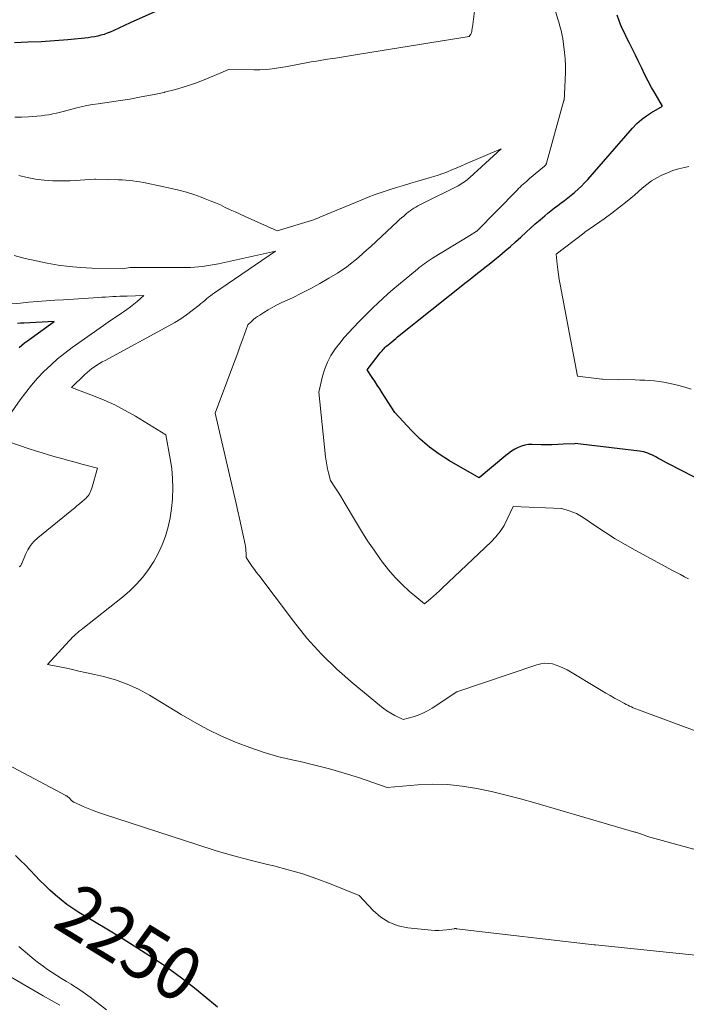
# Model space of a CAD drawing. Units: feet. Extents: x 1151672 to 1156672, y 7068870 to 7074746.
# Drawn here: x 1153268 to 1153393, y 7070069 to 7070255 of the extents above; entities that cross this region are included whole.
import ezdxf
from ezdxf.enums import TextEntityAlignment as Align

# ---------------------------------------------------------------- set-up
doc = ezdxf.new("R2010")
doc.units = ezdxf.units.FT
doc.header["$MEASUREMENT"] = 0
doc.layers.add('Level 44', color=7, linetype='Continuous', lineweight=0)
doc.layers.add('Level 45', color=7, linetype='Continuous', lineweight=0)
doc.styles.add('Style-ENGINEERING', font='ENGINEERING.shx')

msp = doc.modelspace()

# ---------------------------------------------------------------- linework, layer by layer
at = {"layer": 'Level 44', "color": 32, "linetype": 'Continuous', "lineweight": 30, "flags": 128}
for points, elevation in [([(1153304.2, 7070261.03), (1153288.42, 7070253.95), (1153285.24, 7070252.45), (1153284.68, 7070252.2), (1153284.11, 7070251.97), (1153283.53, 7070251.77), (1153282.94, 7070251.59), (1153282.34, 7070251.44), (1153281.73, 7070251.31), (1153281.13, 7070251.21), (1153280.51, 7070251.14), (1153276.74, 7070250.76), (1153274.24, 7070250.54), (1153271.73, 7070250.37), (1153269.22, 7070250.27), (1153266.71, 7070250.2)], 2260), ([(1153356.65, 7070209.07), (1153357.35, 7070209.65), (1153357.97, 7070210.17), (1153358.97, 7070211.02), (1153359.96, 7070211.88), (1153360.94, 7070212.75), (1153361.91, 7070213.63), (1153362.89, 7070214.52), (1153363.76, 7070215.31), (1153364.64, 7070216.09), (1153365.53, 7070216.86), (1153366.42, 7070217.62), (1153367.01, 7070218.11), (1153367.63, 7070218.61), (1153368.24, 7070219.1), (1153368.87, 7070219.57), (1153369.51, 7070220.04), (1153370.15, 7070220.5), (1153370.77, 7070220.98), (1153371.39, 7070221.48), (1153371.99, 7070221.99), (1153372.08, 7070222.07), (1153372.71, 7070222.64), (1153373.33, 7070223.23), (1153373.92, 7070223.85), (1153374.49, 7070224.48), (1153382.9, 7070234.13), (1153383.72, 7070234.97), (1153384.58, 7070235.76), (1153385.52, 7070236.46), (1153386.51, 7070237.09), (1153388.56, 7070238.27), (1153387.17, 7070240.62), (1153386.5, 7070241.79), (1153385.86, 7070242.98), (1153385.25, 7070244.18), (1153384.66, 7070245.39), (1153384.49, 7070245.75), (1153384, 7070246.79), (1153383.51, 7070247.82), (1153382.99, 7070248.85), (1153382.48, 7070249.87), (1153382.28, 7070250.24), (1153381.86, 7070251.08), (1153381.45, 7070251.92), (1153381.06, 7070252.77), (1153380.67, 7070253.63), (1153380.32, 7070254.49), (1153380.01, 7070255.37)], 2260), ([(1153403.25, 7070164.03), (1153389.83, 7070170.88), (1153389.28, 7070171.17), (1153388.74, 7070171.46), (1153388.2, 7070171.75), (1153387.66, 7070172.05), (1153387.3, 7070172.26), (1153386.94, 7070172.45), (1153386.57, 7070172.64), (1153386.19, 7070172.8), (1153385.81, 7070172.96), (1153385.42, 7070173.09), (1153385.03, 7070173.2), (1153384.63, 7070173.28), (1153384.22, 7070173.34), (1153372.15, 7070174.76), (1153372.03, 7070174.75), (1153369.9, 7070174.63), (1153368.86, 7070174.58), (1153367.81, 7070174.55), (1153366.76, 7070174.55), (1153365.71, 7070174.56), (1153364.02, 7070174.6), (1153363.34, 7070174.57), (1153362.67, 7070174.47), (1153362.02, 7070174.28), (1153361.39, 7070174.02), (1153360.78, 7070173.69), (1153360.18, 7070173.33), (1153359.62, 7070172.93), (1153359.07, 7070172.51), (1153354.07, 7070168.34), (1153348.51, 7070171.54), (1153346.58, 7070172.78), (1153344.72, 7070174.12), (1153343, 7070175.62), (1153341.36, 7070177.23), (1153338.2, 7070180.6), (1153335.83, 7070184.32), (1153335.37, 7070185.05), (1153334.9, 7070185.77), (1153334.43, 7070186.49), (1153333.95, 7070187.2), (1153333, 7070188.63), (1153335.49, 7070191.85), (1153335.66, 7070192.05), (1153335.83, 7070192.25), (1153336, 7070192.45), (1153336.18, 7070192.64), (1153336.36, 7070192.83), (1153336.55, 7070193.01), (1153336.74, 7070193.18), (1153336.94, 7070193.36), (1153337.27, 7070193.63), (1153337.64, 7070193.94), (1153338.01, 7070194.24), (1153338.38, 7070194.54), (1153338.75, 7070194.84), (1153351.65, 7070205.16), (1153352.36, 7070205.72), (1153353.08, 7070206.28), (1153353.79, 7070206.84), (1153354.51, 7070207.39), (1153355.23, 7070207.94), (1153355.94, 7070208.5), (1153356.65, 7070209.07)], 2260), ([(1153267.57, 7070192.85), (1153268.06, 7070193.29), (1153268.58, 7070193.7), (1153269.1, 7070194.1), (1153274.13, 7070197.71), (1153268.44, 7070197.44), (1153267.84, 7070197.41), (1153267.23, 7070197.37)], 2250), ([(1153304.87, 7070068.75), (1153302.29, 7070070.84), (1153300.51, 7070072.29), (1153298.59, 7070073.8), (1153296.65, 7070075.27), (1153294.65, 7070076.68), (1153292.63, 7070078.04), (1153290.57, 7070079.35), (1153288.51, 7070080.66), (1153286.43, 7070081.94), (1153284.35, 7070083.21), (1153278.81, 7070086.54), (1153277.65, 7070087.28), (1153276.53, 7070088.06), (1153275.46, 7070088.9), (1153274.41, 7070089.79), (1153274.33, 7070089.87), (1153273.36, 7070090.76), (1153272.41, 7070091.66), (1153271.48, 7070092.59), (1153270.56, 7070093.53), (1153269.66, 7070094.48), (1153268.74, 7070095.42), (1153267.82, 7070096.36), (1153266.9, 7070097.29)], 2250)]:
    msp.add_lwpolyline(points, dxfattribs=dict(at, elevation=elevation))
at = {"layer": 'Level 45', "color": 32, "linetype": 'Continuous', "lineweight": 0, "flags": 128}
for points, elevation in [([(1153354.36, 7070265.23), (1153352.8, 7070253.12), (1153352.78, 7070252.99), (1153352.76, 7070252.86), (1153352.75, 7070252.74), (1153352.73, 7070252.61), (1153352.73, 7070252.59), (1153352.71, 7070252.47), (1153352.69, 7070252.36), (1153352.67, 7070252.25), (1153352.64, 7070252.14), (1153352.61, 7070252.04), (1153352.57, 7070251.93), (1153352.52, 7070251.83), (1153352.46, 7070251.74), (1153352.22, 7070251.36), (1153331.59, 7070248.02), (1153330.08, 7070247.78), (1153328.56, 7070247.54), (1153327.05, 7070247.3), (1153325.54, 7070247.07), (1153324.46, 7070246.9), (1153323.49, 7070246.74), (1153322.51, 7070246.58), (1153321.54, 7070246.4), (1153320.56, 7070246.22), (1153319.59, 7070246.04), (1153318.62, 7070245.85), (1153317.64, 7070245.68), (1153316.67, 7070245.51), (1153316.32, 7070245.44), (1153315.16, 7070245.28), (1153314.01, 7070245.16), (1153312.85, 7070245.11), (1153311.68, 7070245.11), (1153307.1, 7070245.23), (1153303.11, 7070243.51), (1153301.09, 7070242.71), (1153299.05, 7070241.99), (1153296.97, 7070241.38), (1153294.87, 7070240.86), (1153294.82, 7070240.85), (1153292.67, 7070240.39), (1153290.51, 7070239.98), (1153288.35, 7070239.6), (1153286.18, 7070239.26), (1153282.43, 7070238.72), (1153281.35, 7070238.54), (1153280.29, 7070238.35), (1153279.22, 7070238.12), (1153278.17, 7070237.87), (1153277.5, 7070237.7), (1153276.78, 7070237.52), (1153276.06, 7070237.33), (1153275.33, 7070237.15), (1153274.61, 7070236.96), (1153273.89, 7070236.79), (1153273.16, 7070236.65), (1153272.42, 7070236.54), (1153271.68, 7070236.46), (1153269.32, 7070236.25), (1153268.03, 7070236.18), (1153266.74, 7070236.18)], 2258), ([(1153393.46, 7070149.32), (1153392.7, 7070149.71), (1153391.93, 7070150.11), (1153391.17, 7070150.51), (1153390.41, 7070150.92), (1153383.44, 7070154.71), (1153381.54, 7070155.77), (1153379.67, 7070156.88), (1153377.83, 7070158.04), (1153376.01, 7070159.24), (1153373.63, 7070160.87), (1153373.01, 7070161.26), (1153372.37, 7070161.6), (1153371.7, 7070161.89), (1153371.01, 7070162.13), (1153369.61, 7070162.55), (1153369.58, 7070162.55), (1153360.49, 7070162.95), (1153359.37, 7070160.52), (1153358.75, 7070159.36), (1153358.05, 7070158.25), (1153357.22, 7070157.23), (1153356.32, 7070156.26), (1153347.14, 7070147.58), (1153346.59, 7070147.06), (1153346.04, 7070146.56), (1153345.48, 7070146.06), (1153344.91, 7070145.57), (1153343.77, 7070144.6), (1153340.94, 7070147.02), (1153339.57, 7070148.28), (1153338.26, 7070149.59), (1153337.05, 7070150.99), (1153335.9, 7070152.45), (1153335.55, 7070152.93), (1153334.3, 7070154.69), (1153333.09, 7070156.48), (1153331.93, 7070158.31), (1153330.82, 7070160.15), (1153328.9, 7070163.45), (1153328.46, 7070164.19), (1153328.01, 7070164.92), (1153327.55, 7070165.65), (1153327.08, 7070166.37), (1153326.12, 7070167.8), (1153325.73, 7070169.28), (1153325.55, 7070170.03), (1153325.4, 7070170.78), (1153325.28, 7070171.54), (1153325.19, 7070172.3), (1153323.95, 7070184.42), (1153324.64, 7070187.48), (1153325.03, 7070188.82), (1153325.53, 7070190.11), (1153326.18, 7070191.33), (1153326.94, 7070192.5), (1153327.05, 7070192.65), (1153327.86, 7070193.69), (1153328.68, 7070194.7), (1153329.55, 7070195.68), (1153330.44, 7070196.64), (1153330.49, 7070196.69), (1153331.38, 7070197.6), (1153332.28, 7070198.51), (1153333.18, 7070199.41), (1153334.09, 7070200.31), (1153335.01, 7070201.2), (1153335.94, 7070202.07), (1153336.89, 7070202.92), (1153337.86, 7070203.75), (1153342.47, 7070207.61), (1153342.8, 7070207.89), (1153343.14, 7070208.16), (1153343.49, 7070208.42), (1153343.84, 7070208.68), (1153344.2, 7070208.93), (1153344.56, 7070209.17), (1153344.92, 7070209.41), (1153345.29, 7070209.63), (1153352.35, 7070213.9), (1153353.54, 7070214.65), (1153353.65, 7070214.73), (1153361.21, 7070222.47), (1153361.49, 7070222.75), (1153361.78, 7070223.03), (1153362.06, 7070223.3), (1153362.36, 7070223.57), (1153362.65, 7070223.84), (1153362.95, 7070224.1), (1153363.26, 7070224.36), (1153363.56, 7070224.62), (1153366.39, 7070226.99), (1153366.45, 7070227.04), (1153366.51, 7070227.1), (1153366.56, 7070227.16), (1153366.61, 7070227.23), (1153366.65, 7070227.3), (1153366.68, 7070227.37), (1153366.71, 7070227.45), (1153366.74, 7070227.53), (1153369.75, 7070238.42), (1153370.03, 7070239.32), (1153370.04, 7070239.38), (1153370.15, 7070240.44), (1153370.28, 7070243.28), (1153370.31, 7070244.57), (1153370.3, 7070245.86), (1153370.23, 7070247.15), (1153370.12, 7070248.44), (1153369.96, 7070249.85), (1153369.89, 7070250.43), (1153369.8, 7070251.01), (1153369.68, 7070251.58), (1153369.56, 7070252.15), (1153369.41, 7070252.72), (1153369.26, 7070253.29), (1153369.1, 7070253.85), (1153368.93, 7070254.41), (1153366.87, 7070261.2)], 2258), ([(1153403.83, 7070117.32), (1153384.05, 7070124.65), (1153383.71, 7070124.78), (1153383.37, 7070124.92), (1153383.04, 7070125.06), (1153382.7, 7070125.22), (1153382.38, 7070125.37), (1153382.05, 7070125.54), (1153381.73, 7070125.7), (1153381.41, 7070125.87), (1153380.38, 7070126.43), (1153379.55, 7070126.88), (1153378.72, 7070127.35), (1153377.9, 7070127.82), (1153377.08, 7070128.3), (1153370.61, 7070132.19), (1153369.95, 7070132.54), (1153369.27, 7070132.86), (1153368.57, 7070133.1), (1153367.84, 7070133.31), (1153367.11, 7070133.41), (1153366.39, 7070133.44), (1153365.66, 7070133.34), (1153364.95, 7070133.16), (1153349.9, 7070128.07), (1153345.22, 7070125), (1153344.38, 7070124.5), (1153343.51, 7070124.05), (1153342.61, 7070123.69), (1153341.69, 7070123.37), (1153339.8, 7070122.83), (1153338.23, 7070123.63), (1153337.47, 7070124.05), (1153336.72, 7070124.51), (1153336, 7070125.01), (1153335.31, 7070125.54), (1153330.36, 7070129.62), (1153327.31, 7070132.32), (1153324.4, 7070135.15), (1153321.69, 7070138.18), (1153319.13, 7070141.34), (1153312.61, 7070149.99), (1153312.2, 7070150.54), (1153311.8, 7070151.09), (1153311.41, 7070151.65), (1153311.02, 7070152.22), (1153310.26, 7070153.36), (1153310.24, 7070154.17), (1153310.21, 7070154.58), (1153310.17, 7070154.98), (1153310.11, 7070155.39), (1153310.04, 7070155.78), (1153309.6, 7070157.82), (1153309.3, 7070159.23), (1153308.99, 7070160.65), (1153308.67, 7070162.06), (1153308.35, 7070163.47), (1153304.44, 7070180.48), (1153307.7, 7070189.24), (1153308.18, 7070190.55), (1153308.66, 7070191.86), (1153309.14, 7070193.17), (1153309.61, 7070194.48), (1153310.56, 7070197.11), (1153311.28, 7070197.77), (1153311.64, 7070198.09), (1153312.02, 7070198.4), (1153312.41, 7070198.68), (1153312.81, 7070198.96), (1153313.61, 7070199.46), (1153314.42, 7070199.96), (1153315.25, 7070200.44), (1153316.1, 7070200.88), (1153316.96, 7070201.3), (1153318.94, 7070202.21), (1153320.69, 7070203.06), (1153322.43, 7070203.95), (1153324.13, 7070204.89), (1153325.82, 7070205.87), (1153327.44, 7070206.85), (1153328.28, 7070207.39), (1153329.11, 7070207.96), (1153329.91, 7070208.57), (1153330.69, 7070209.2), (1153331.45, 7070209.86), (1153332.2, 7070210.53), (1153332.95, 7070211.2), (1153333.69, 7070211.88), (1153338.74, 7070216.57), (1153339.12, 7070216.92), (1153339.5, 7070217.26), (1153339.88, 7070217.59), (1153340.27, 7070217.93), (1153340.39, 7070218.03), (1153340.73, 7070218.3), (1153341.07, 7070218.56), (1153341.42, 7070218.81), (1153341.78, 7070219.04), (1153342.14, 7070219.26), (1153342.52, 7070219.48), (1153342.89, 7070219.68), (1153343.27, 7070219.88), (1153350.12, 7070223.29), (1153350.42, 7070223.45), (1153350.72, 7070223.62), (1153351, 7070223.8), (1153351.29, 7070224), (1153351.56, 7070224.2), (1153351.83, 7070224.41), (1153352.09, 7070224.63), (1153352.35, 7070224.85), (1153358.23, 7070230.21), (1153351.46, 7070227.32), (1153350.62, 7070226.97), (1153349.78, 7070226.62), (1153348.94, 7070226.27), (1153348.1, 7070225.93), (1153347.25, 7070225.6), (1153346.39, 7070225.3), (1153345.53, 7070225.01), (1153344.66, 7070224.75), (1153342.56, 7070224.15), (1153341.21, 7070223.75), (1153339.86, 7070223.35), (1153338.52, 7070222.94), (1153337.18, 7070222.52), (1153335.84, 7070222.08), (1153334.52, 7070221.61), (1153333.2, 7070221.11), (1153331.9, 7070220.59), (1153324.11, 7070217.34), (1153323.72, 7070217.18), (1153323.33, 7070217.03), (1153322.93, 7070216.9), (1153322.53, 7070216.77), (1153316.08, 7070214.81), (1153310.05, 7070217.5), (1153309.12, 7070217.92), (1153308.18, 7070218.35), (1153307.25, 7070218.78), (1153306.33, 7070219.22), (1153305.4, 7070219.66), (1153304.46, 7070220.07), (1153303.51, 7070220.47), (1153302.56, 7070220.85), (1153301.77, 7070221.16), (1153300.4, 7070221.65), (1153299.02, 7070222.09), (1153297.62, 7070222.46), (1153296.21, 7070222.79), (1153291.58, 7070223.75), (1153290.93, 7070223.88), (1153290.27, 7070224), (1153289.61, 7070224.1), (1153288.94, 7070224.2), (1153288.28, 7070224.27), (1153287.61, 7070224.34), (1153286.94, 7070224.38), (1153286.27, 7070224.41), (1153282.01, 7070224.52), (1153281.99, 7070224.51), (1153281.97, 7070224.51), (1153281.95, 7070224.51), (1153281.93, 7070224.51), (1153281.81, 7070224.49), (1153277.13, 7070224.23), (1153275.5, 7070224.19), (1153273.88, 7070224.22), (1153272.26, 7070224.34), (1153270.65, 7070224.52), (1153269.05, 7070224.82), (1153267.48, 7070225.19)], 2256), ([(1153393.93, 7070184.98), (1153392.93, 7070185.31), (1153391.91, 7070185.61), (1153390.89, 7070185.88), (1153390.59, 7070185.95), (1153389.71, 7070186.15), (1153388.82, 7070186.32), (1153387.92, 7070186.45), (1153387.02, 7070186.55), (1153386.11, 7070186.62), (1153385.21, 7070186.68), (1153384.3, 7070186.72), (1153383.39, 7070186.75), (1153377.29, 7070186.9), (1153377.18, 7070186.9), (1153372.55, 7070187.44), (1153369.29, 7070204.7), (1153369.12, 7070205.65), (1153368.97, 7070206.6), (1153368.85, 7070207.55), (1153368.75, 7070208.5), (1153368.57, 7070210.42), (1153373.75, 7070214.39), (1153373.89, 7070214.5), (1153374.04, 7070214.61), (1153374.19, 7070214.71), (1153374.33, 7070214.81), (1153374.48, 7070214.91), (1153374.63, 7070215.01), (1153374.78, 7070215.11), (1153374.93, 7070215.21), (1153377.6, 7070217.08), (1153379.06, 7070218.14), (1153380.49, 7070219.23), (1153381.9, 7070220.37), (1153383.27, 7070221.54), (1153384.74, 7070222.83), (1153385.61, 7070223.53), (1153386.51, 7070224.18), (1153387.47, 7070224.75), (1153388.45, 7070225.28), (1153389.47, 7070225.73), (1153390.52, 7070226.12), (1153391.58, 7070226.44), (1153392.67, 7070226.7), (1153393.53, 7070226.88)], 2262), ([(1153401.11, 7070096.66), (1153385.72, 7070100.86), (1153385.63, 7070100.89), (1153384.79, 7070101.21), (1153384.61, 7070101.28), (1153384.43, 7070101.34), (1153384.25, 7070101.4), (1153384.07, 7070101.46), (1153383.89, 7070101.52), (1153383.71, 7070101.58), (1153383.53, 7070101.64), (1153383.35, 7070101.69), (1153364.56, 7070107.18), (1153361.85, 7070107.94), (1153359.14, 7070108.64), (1153356.41, 7070109.28), (1153353.66, 7070109.88), (1153350.91, 7070110.32), (1153348.14, 7070110.6), (1153345.35, 7070110.66), (1153342.56, 7070110.55), (1153336.78, 7070110.09), (1153331.39, 7070111.92), (1153328.68, 7070112.79), (1153325.95, 7070113.59), (1153323.2, 7070114.29), (1153320.43, 7070114.93), (1153319.18, 7070115.19), (1153316.39, 7070115.86), (1153313.63, 7070116.63), (1153310.92, 7070117.56), (1153308.25, 7070118.58), (1153305.63, 7070119.75), (1153303.04, 7070120.99), (1153300.52, 7070122.35), (1153298.04, 7070123.79), (1153292.08, 7070127.42), (1153290.02, 7070128.55), (1153287.89, 7070129.53), (1153285.68, 7070130.31), (1153283.42, 7070130.94), (1153281.73, 7070131.33), (1153280.27, 7070131.66), (1153278.8, 7070131.98), (1153277.33, 7070132.3), (1153275.85, 7070132.61), (1153272.91, 7070133.22), (1153276.96, 7070137.68), (1153277.26, 7070138), (1153277.56, 7070138.31), (1153277.88, 7070138.61), (1153278.2, 7070138.9), (1153278.53, 7070139.18), (1153278.87, 7070139.46), (1153279.21, 7070139.74), (1153279.55, 7070140.01), (1153287, 7070145.89), (1153288.35, 7070147.06), (1153289.63, 7070148.3), (1153290.8, 7070149.64), (1153291.89, 7070151.05), (1153291.9, 7070151.07), (1153292.86, 7070152.57), (1153293.72, 7070154.11), (1153294.44, 7070155.72), (1153295.07, 7070157.38), (1153295.56, 7070159.09), (1153295.96, 7070160.81), (1153296.23, 7070162.56), (1153296.41, 7070164.33), (1153296.42, 7070164.5), (1153296.47, 7070166.36), (1153296.43, 7070168.21), (1153296.25, 7070170.06), (1153295.99, 7070171.9), (1153295.17, 7070176.41), (1153289.44, 7070179.92), (1153287.53, 7070181.02), (1153285.58, 7070182.04), (1153283.57, 7070182.95), (1153281.52, 7070183.78), (1153277.38, 7070185.33), (1153279.91, 7070187.75), (1153280.34, 7070188.14), (1153280.79, 7070188.52), (1153281.25, 7070188.88), (1153281.72, 7070189.22), (1153282.2, 7070189.54), (1153282.7, 7070189.85), (1153283.2, 7070190.15), (1153283.71, 7070190.43), (1153295.74, 7070196.94), (1153296.87, 7070197.58), (1153297.97, 7070198.27), (1153299.04, 7070199.01), (1153300.08, 7070199.78), (1153301.4, 7070200.82), (1153301.76, 7070201.11), (1153302.12, 7070201.4), (1153302.47, 7070201.7), (1153302.82, 7070202.01), (1153303.17, 7070202.31), (1153303.53, 7070202.6), (1153303.9, 7070202.88), (1153304.28, 7070203.14), (1153315.79, 7070211), (1153305.03, 7070208.61), (1153304.29, 7070208.45), (1153303.55, 7070208.31), (1153302.8, 7070208.2), (1153302.04, 7070208.09), (1153301.29, 7070208.02), (1153300.53, 7070207.96), (1153299.78, 7070207.93), (1153299.02, 7070207.91), (1153289.03, 7070207.91), (1153288.95, 7070207.91), (1153288.88, 7070207.91), (1153288.8, 7070207.9), (1153288.72, 7070207.9), (1153288.64, 7070207.89), (1153288.56, 7070207.89), (1153288.48, 7070207.88), (1153288.41, 7070207.87), (1153286.92, 7070207.65), (1153281.2, 7070207.78), (1153279.09, 7070207.88), (1153276.99, 7070208.06), (1153274.89, 7070208.34), (1153272.81, 7070208.69), (1153270.74, 7070209.13), (1153268.68, 7070209.61), (1153266.64, 7070210.15)], 2254), ([(1153265.76, 7070180.1), (1153267.76, 7070182.98), (1153268.79, 7070184.39), (1153269.87, 7070185.76), (1153271.02, 7070187.07), (1153272.22, 7070188.34), (1153273.49, 7070189.55), (1153274.79, 7070190.71), (1153276.15, 7070191.81), (1153277.56, 7070192.85), (1153283.44, 7070197.01), (1153284.28, 7070197.59), (1153285.13, 7070198.17), (1153285.97, 7070198.75), (1153286.82, 7070199.32), (1153287.16, 7070199.54), (1153287.84, 7070200.01), (1153288.5, 7070200.49), (1153289.14, 7070201), (1153289.77, 7070201.53), (1153291, 7070202.61), (1153287.86, 7070202.53), (1153287.19, 7070202.51), (1153286.51, 7070202.49), (1153285.83, 7070202.46), (1153285.16, 7070202.42), (1153284.48, 7070202.38), (1153283.81, 7070202.34), (1153283.13, 7070202.3), (1153282.46, 7070202.26), (1153275.91, 7070201.84), (1153274.29, 7070201.74), (1153272.66, 7070201.62), (1153271.03, 7070201.49), (1153269.41, 7070201.35), (1153267.79, 7070201.2), (1153266.16, 7070201.04)], 2252), ([(1153267.57, 7070151.6), (1153267.67, 7070151.64), (1153267.75, 7070151.69), (1153267.82, 7070151.76), (1153267.88, 7070151.84), (1153267.92, 7070151.94), (1153267.97, 7070152.03), (1153268.01, 7070152.13), (1153268.06, 7070152.23), (1153268.74, 7070153.88), (1153269.19, 7070154.76), (1153269.71, 7070155.59), (1153270.35, 7070156.33), (1153271.06, 7070157.01), (1153277.45, 7070162.24), (1153277.94, 7070162.64), (1153278.42, 7070163.04), (1153278.91, 7070163.44), (1153279.39, 7070163.85), (1153279.87, 7070164.24), (1153280.11, 7070164.46), (1153280.32, 7070164.69), (1153280.52, 7070164.94), (1153280.7, 7070165.2), (1153280.86, 7070165.48), (1153281, 7070165.76), (1153281.12, 7070166.06), (1153281.22, 7070166.36), (1153282.29, 7070170.13), (1153279.32, 7070170.92), (1153278.07, 7070171.25), (1153276.83, 7070171.59), (1153275.59, 7070171.94), (1153274.35, 7070172.29), (1153273.11, 7070172.65), (1153271.87, 7070173.02), (1153270.65, 7070173.41), (1153269.42, 7070173.81), (1153265.42, 7070175.14)], 2252), ([(1153397.16, 7070078.28), (1153375.98, 7070080.45), (1153375.88, 7070080.46), (1153375.78, 7070080.47), (1153375.76, 7070080.47), (1153375.75, 7070080.47), (1153375.73, 7070080.47), (1153375.72, 7070080.48), (1153349.83, 7070083.5), (1153349.77, 7070083.51), (1153349.71, 7070083.51), (1153349.65, 7070083.52), (1153349.59, 7070083.51), (1153349.53, 7070083.51), (1153349.47, 7070083.51), (1153349.41, 7070083.5), (1153349.35, 7070083.49), (1153347.99, 7070083.28), (1153347.25, 7070083.2), (1153346.51, 7070083.15), (1153345.77, 7070083.16), (1153345.02, 7070083.21), (1153340.67, 7070083.67), (1153338.83, 7070084.06), (1153337.11, 7070084.7), (1153335.57, 7070085.68), (1153334.15, 7070086.9), (1153331.49, 7070089.74), (1153326.22, 7070091.87), (1153323.57, 7070092.87), (1153320.89, 7070093.79), (1153318.17, 7070094.59), (1153315.43, 7070095.3), (1153314.3, 7070095.56), (1153310.98, 7070096.39), (1153307.68, 7070097.27), (1153304.4, 7070098.23), (1153301.14, 7070099.25), (1153283.44, 7070105.02), (1153282.46, 7070105.35), (1153281.5, 7070105.71), (1153280.54, 7070106.1), (1153279.6, 7070106.51), (1153277.9, 7070107.29), (1153277.81, 7070107.33), (1153277.73, 7070107.38), (1153277.65, 7070107.44), (1153277.57, 7070107.49), (1153277.49, 7070107.56), (1153277.42, 7070107.62), (1153277.35, 7070107.69), (1153277.28, 7070107.76), (1153277.22, 7070107.83), (1153277.15, 7070107.9), (1153277.08, 7070107.97), (1153277.01, 7070108.04), (1153276.96, 7070108.09), (1153276.89, 7070108.16), (1153276.81, 7070108.23), (1153276.73, 7070108.29), (1153276.65, 7070108.35), (1153276.57, 7070108.41), (1153276.49, 7070108.47), (1153276.4, 7070108.52), (1153276.31, 7070108.57), (1153254.6, 7070120.07)], 2252), ([(1153283.98, 7070068.23), (1153280.9, 7070070.62), (1153280.05, 7070071.25), (1153279.18, 7070071.87), (1153278.28, 7070072.45), (1153277.38, 7070073.01), (1153277.34, 7070073.04), (1153276.44, 7070073.58), (1153275.55, 7070074.12), (1153274.66, 7070074.68), (1153273.78, 7070075.24), (1153272.9, 7070075.82), (1153272.05, 7070076.42), (1153271.21, 7070077.05), (1153270.39, 7070077.7), (1153269.11, 7070078.76), (1153268.29, 7070079.44), (1153267.49, 7070080.12)], 2248), ([(1153275.23, 7070069.12), (1153273.65, 7070069.98), (1153272.08, 7070070.87), (1153264.46, 7070075.35)], 2246)]:
    msp.add_lwpolyline(points, dxfattribs=dict(at, elevation=elevation))

# ---------------------------------------------------------------- texts
at = {"layer": 'Level 44', "color": 32, "linetype": 'Continuous', "lineweight": 13, "style": 'Style-ENGINEERING', "width": 0.94}
msp.add_text(' 2250 ', height=10, rotation=328.3034, dxfattribs=at).set_placement((1153288.31, 7070080.78, 2250), align=Align.MIDDLE_CENTER)

doc.saveas('drawing.dxf')
